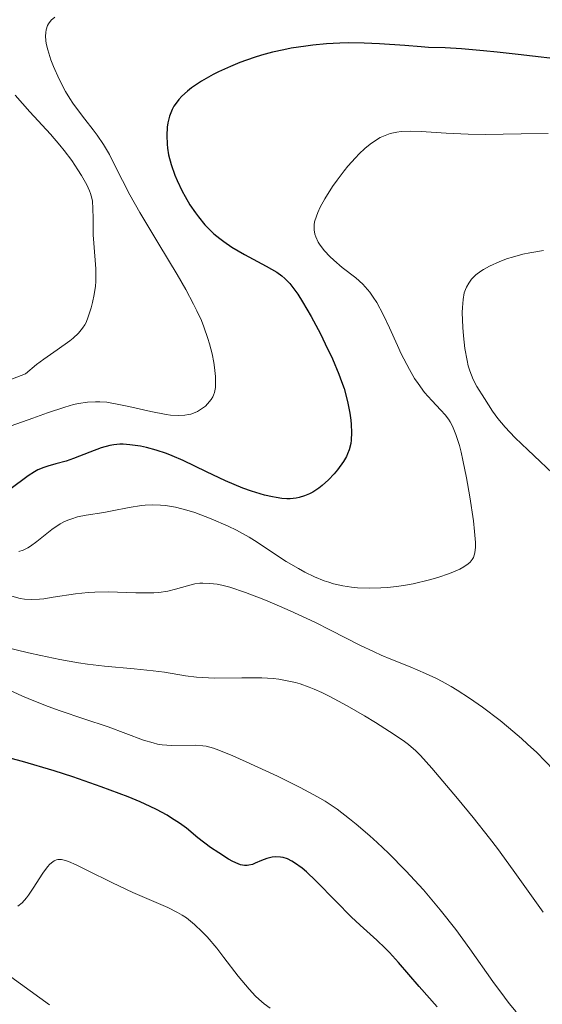
# Model space of a CAD drawing. Units: metres. Extents: x 681882 to 685369, y 4754034 to 4756381.
# Drawn here: x 682346 to 682385, y 4754503 to 4754578 of the extents above; entities that cross this region are included whole.
import ezdxf

# ---------------------------------------------------------------- set-up
doc = ezdxf.new("R2010")
doc.units = ezdxf.units.M
doc.header["$MEASUREMENT"] = 0
doc.layers.add('Curva de nivel directora', color=30, linetype='Continuous', lineweight=30)
doc.layers.add('Curva de nivel intermedia', color=30, linetype='Continuous', lineweight=0)

msp = doc.modelspace()

# ---------------------------------------------------------------- linework, layer by layer
at = {"layer": 'Curva de nivel directora', "color": 30, "linetype": 'Continuous', "lineweight": 30, "flags": 128}
for points, elevation in [([(682367.96, 4754576.26), (682367.42, 4754576.19), (682366.31, 4754576.02), (682365.75, 4754575.91), (682364.9, 4754575.72), (682364.06, 4754575.49), (682363.5, 4754575.32), (682362.41, 4754574.93), (682361.7, 4754574.64), (682360.81, 4754574.24), (682360.39, 4754574.02), (682359.52, 4754573.53), (682358.76, 4754573.02), (682358.44, 4754572.76), (682358.02, 4754572.38), (682357.79, 4754572.13), (682357.65, 4754571.96), (682357.42, 4754571.62), (682357.27, 4754571.37), (682357.07, 4754570.87), (682356.94, 4754570.37), (682356.89, 4754570.04), (682356.87, 4754569.39), (682356.9, 4754568.75), (682356.93, 4754568.43), (682357.01, 4754567.94), (682357.2, 4754567.19), (682357.48, 4754566.39), (682357.66, 4754565.97), (682358.04, 4754565.17), (682358.26, 4754564.76), (682358.63, 4754564.14), (682359.05, 4754563.52), (682359.28, 4754563.21), (682359.77, 4754562.62), (682360.03, 4754562.34), (682360.45, 4754561.94), (682360.89, 4754561.57), (682361.2, 4754561.34), (682361.82, 4754560.91), (682362.77, 4754560.35), (682364.41, 4754559.48), (682365.23, 4754559.01), (682365.62, 4754558.73), (682365.83, 4754558.55), (682366.21, 4754558.15), (682366.6, 4754557.65), (682366.82, 4754557.34), (682367.18, 4754556.78), (682367.84, 4754555.65), (682368.54, 4754554.33), (682368.91, 4754553.59), (682369.45, 4754552.44), (682369.94, 4754551.28), (682370.14, 4754550.73), (682370.33, 4754550.19), (682370.6, 4754549.21), (682370.78, 4754548.32), (682370.85, 4754547.78), (682370.88, 4754547.45), (682370.9, 4754546.85), (682370.87, 4754546.27), (682370.84, 4754546.01), (682370.72, 4754545.53), (682370.6, 4754545.23), (682370.51, 4754545.03), (682370.28, 4754544.64), (682369.84, 4754544.02), (682369.58, 4754543.7), (682369.15, 4754543.24), (682368.68, 4754542.82), (682368.43, 4754542.63), (682367.96, 4754542.32), (682367.72, 4754542.2), (682367.33, 4754542.03), (682366.92, 4754541.91), (682366.7, 4754541.87), (682366.24, 4754541.82), (682365.99, 4754541.82), (682365.6, 4754541.84), (682365.18, 4754541.9), (682364.89, 4754541.95), (682364.28, 4754542.09), (682363.31, 4754542.38), (682362.65, 4754542.62), (682361.33, 4754543.17), (682359.9, 4754543.85), (682358.11, 4754544.71), (682357.27, 4754545.08), (682356.86, 4754545.24), (682356.07, 4754545.5), (682355.34, 4754545.7), (682354.88, 4754545.8), (682354.07, 4754545.92), (682353.55, 4754545.96), (682353.31, 4754545.96), (682352.85, 4754545.92), (682352.54, 4754545.86), (682351.88, 4754545.68), (682351.03, 4754545.35), (682349.8, 4754544.87)], 1825), ([(682387.47, 4754575.1), (682383.56, 4754575.55), (682381.95, 4754575.73), (682380.92, 4754575.84), (682379.25, 4754575.98), (682378.01, 4754576.05), (682376.75, 4754576.09), (682376.2, 4754576.12), (682374.95, 4754576.22), (682373.02, 4754576.37), (682371.85, 4754576.42), (682370.66, 4754576.43), (682370.02, 4754576.41), (682369.01, 4754576.36), (682367.96, 4754576.26)], 1825), ([(682349.8, 4754544.87), (682349.22, 4754544.67), (682348.46, 4754544.46), (682347.84, 4754544.3), (682347.54, 4754544.2), (682347.07, 4754544), (682346.83, 4754543.87), (682346.34, 4754543.55), (682344.96, 4754542.52)], 1825), ([(682345.92, 4754521.86), (682344.68, 4754522.18)], 1850), ([(682377.4, 4754503.24), (682376.04, 4754504.77), (682374.48, 4754506.59), (682373.79, 4754507.36), (682373.46, 4754507.7), (682372.83, 4754508.3), (682371.56, 4754509.43), (682370.87, 4754510.07), (682369.74, 4754511.22), (682368.19, 4754512.81), (682367.48, 4754513.48), (682367.16, 4754513.76), (682366.56, 4754514.18), (682366.38, 4754514.29), (682366.03, 4754514.46), (682365.71, 4754514.57), (682365.5, 4754514.61), (682365.1, 4754514.63), (682364.88, 4754514.61), (682364.47, 4754514.5), (682364.07, 4754514.35), (682363.59, 4754514.14), (682363.38, 4754514.05), (682363.11, 4754513.98), (682362.98, 4754513.96), (682362.78, 4754513.96), (682362.46, 4754514.02), (682362.29, 4754514.08), (682361.88, 4754514.27), (682361.56, 4754514.45), (682360.82, 4754514.92), (682360.2, 4754515.34), (682359.24, 4754516.07), (682358.36, 4754516.79), (682357.84, 4754517.17), (682357.24, 4754517.57), (682356.89, 4754517.78), (682356.09, 4754518.22), (682355.62, 4754518.45), (682354.84, 4754518.8), (682353.94, 4754519.18), (682351.9, 4754519.95), (682349.73, 4754520.69), (682348.32, 4754521.15), (682345.92, 4754521.86)], 1850)]:
    msp.add_lwpolyline(points, dxfattribs=dict(at, elevation=elevation))
at = {"layer": 'Curva de nivel intermedia', "color": 30, "linetype": 'Continuous', "lineweight": 0, "flags": 128}
for points, elevation in [([(682348.36, 4754578.38), (682348.1, 4754578.15), (682347.9, 4754577.88), (682347.82, 4754577.74), (682347.71, 4754577.41), (682347.68, 4754577.23), (682347.66, 4754576.94), (682347.69, 4754576.61), (682347.72, 4754576.38), (682347.83, 4754575.9), (682348.07, 4754575.15), (682348.27, 4754574.64), (682348.71, 4754573.68), (682349.19, 4754572.75), (682349.51, 4754572.2), (682349.74, 4754571.86), (682350.24, 4754571.17), (682350.66, 4754570.63), (682351.28, 4754569.84), (682351.59, 4754569.42), (682352.06, 4754568.72), (682352.29, 4754568.34), (682352.51, 4754567.95), (682352.96, 4754567.07), (682354.06, 4754564.9), (682354.82, 4754563.54), (682356.26, 4754561.14), (682357.66, 4754558.84), (682358.32, 4754557.7), (682358.9, 4754556.6), (682359.16, 4754556.08), (682359.5, 4754555.34), (682359.69, 4754554.87), (682360, 4754553.99), (682360.12, 4754553.58), (682360.31, 4754552.83), (682360.44, 4754552.16), (682360.5, 4754551.77), (682360.56, 4754551.09), (682360.57, 4754550.77), (682360.56, 4754550.27), (682360.5, 4754549.89), (682360.43, 4754549.68), (682360.38, 4754549.56), (682360.24, 4754549.34), (682359.97, 4754549.01), (682359.8, 4754548.85), (682359.52, 4754548.64), (682359.21, 4754548.45), (682359.04, 4754548.37), (682358.71, 4754548.25), (682358.53, 4754548.21)], 1820), ([(682345.36, 4754572.46), (682346.48, 4754571.19), (682348.04, 4754569.49), (682348.75, 4754568.67), (682349.07, 4754568.27), (682349.65, 4754567.51), (682350.13, 4754566.8), (682350.39, 4754566.37), (682350.8, 4754565.64), (682351, 4754565.2), (682351.08, 4754565), (682351.18, 4754564.64), (682351.22, 4754564.4), (682351.25, 4754563.86), (682351.27, 4754563.09), (682351.29, 4754561.86), (682351.33, 4754561.21), (682351.48, 4754559.27), (682351.49, 4754558.62), (682351.48, 4754558.3), (682351.45, 4754557.97), (682351.37, 4754557.33), (682351.24, 4754556.71), (682351.14, 4754556.32), (682350.91, 4754555.62), (682350.74, 4754555.21), (682350.64, 4754555.03), (682350.48, 4754554.76), (682350.17, 4754554.39), (682349.77, 4754554.01), (682349.52, 4754553.8), (682348.56, 4754553.13), (682347.54, 4754552.42), (682346.99, 4754552.01), (682346.14, 4754551.31), (682344.14, 4754550.53)], 1815), ([(682385.82, 4754569.54), (682383.77, 4754569.53), (682381.04, 4754569.48), (682379.77, 4754569.49), (682378.09, 4754569.57), (682376.19, 4754569.7), (682375.36, 4754569.72), (682374.67, 4754569.69), (682374.33, 4754569.65), (682373.83, 4754569.54), (682373.33, 4754569.36), (682373.08, 4754569.24), (682372.57, 4754568.93), (682372.31, 4754568.74), (682371.9, 4754568.41), (682371.48, 4754568.01), (682371.19, 4754567.71), (682370.62, 4754567.06), (682370.34, 4754566.72), (682369.8, 4754566), (682369.46, 4754565.52), (682368.87, 4754564.59), (682368.52, 4754563.96), (682368.33, 4754563.54), (682368.23, 4754563.28), (682368.1, 4754562.83), (682368.07, 4754562.62), (682368.06, 4754562.24), (682368.11, 4754561.91), (682368.18, 4754561.7), (682368.38, 4754561.3), (682368.53, 4754561.08), (682368.86, 4754560.64), (682369.26, 4754560.2), (682369.56, 4754559.92), (682370.2, 4754559.38), (682371.23, 4754558.58), (682371.76, 4754558.1), (682372.12, 4754557.71), (682372.29, 4754557.49), (682372.55, 4754557.13), (682372.81, 4754556.72), (682373.3, 4754555.8), (682373.78, 4754554.8), (682374.39, 4754553.45), (682374.68, 4754552.82), (682375.3, 4754551.62), (682375.69, 4754550.95), (682375.95, 4754550.56), (682376.45, 4754549.89), (682377, 4754549.27), (682377.69, 4754548.55), (682378, 4754548.19), (682378.26, 4754547.85), (682378.38, 4754547.66), (682378.56, 4754547.33), (682378.83, 4754546.7), (682379.09, 4754545.86), (682379.22, 4754545.34), (682379.36, 4754544.75), (682379.63, 4754543.41), (682379.88, 4754541.96), (682380.15, 4754540.13), (682380.24, 4754539.34), (682380.31, 4754538.49)], 1830), ([(682385.47, 4754560.66), (682384.43, 4754560.49), (682383.9, 4754560.38), (682383.13, 4754560.17), (682382.74, 4754560.05), (682382.17, 4754559.84), (682381.37, 4754559.48), (682380.91, 4754559.22), (682380.71, 4754559.09), (682380.35, 4754558.81), (682380.14, 4754558.61), (682380.02, 4754558.48), (682379.8, 4754558.19), (682379.63, 4754557.88), (682379.56, 4754557.71), (682379.46, 4754557.44), (682379.37, 4754556.94), (682379.32, 4754556.33), (682379.31, 4754555.96), (682379.35, 4754554.82), (682379.4, 4754554.18), (682379.51, 4754553.22), (682379.67, 4754552.31), (682379.77, 4754551.9), (682379.88, 4754551.53), (682380.14, 4754550.88), (682380.42, 4754550.34), (682381, 4754549.42), (682381.6, 4754548.47), (682382.01, 4754547.9), (682382.57, 4754547.24), (682382.92, 4754546.86), (682383.32, 4754546.45), (682384.28, 4754545.53), (682386.64, 4754543.3)], 1835), ([(682358.53, 4754548.21), (682358.24, 4754548.16), (682357.74, 4754548.14), (682357.15, 4754548.17), (682356.82, 4754548.22), (682355.66, 4754548.44), (682354, 4754548.82), (682353.24, 4754548.98), (682352.31, 4754549.14), (682351.79, 4754549.18), (682351.46, 4754549.18), (682350.84, 4754549.14), (682350.17, 4754549.04), (682349.79, 4754548.96), (682349.12, 4754548.77), (682347.82, 4754548.34), (682346.71, 4754547.94), (682345.06, 4754547.34)], 1820), ([(682380.31, 4754538.49), (682380.31, 4754538.14), (682380.26, 4754537.71), (682380.15, 4754537.36), (682380.07, 4754537.2), (682379.91, 4754537), (682379.77, 4754536.87), (682379.44, 4754536.64), (682379.12, 4754536.46), (682378.35, 4754536.13), (682377.46, 4754535.83), (682376.83, 4754535.65), (682375.59, 4754535.36), (682375.16, 4754535.27), (682374.35, 4754535.15), (682373.61, 4754535.07), (682373.13, 4754535.04), (682372.23, 4754535.03), (682371.35, 4754535.06), (682370.9, 4754535.1), (682370.23, 4754535.2), (682369.54, 4754535.36), (682369.19, 4754535.47), (682368.83, 4754535.59), (682368.1, 4754535.89), (682367.36, 4754536.25), (682366.88, 4754536.51), (682365.94, 4754537.06), (682364.97, 4754537.69), (682363.74, 4754538.51), (682363.12, 4754538.9), (682362.17, 4754539.42), (682361.53, 4754539.73), (682360.24, 4754540.29), (682359, 4754540.76), (682358.4, 4754540.95), (682357.53, 4754541.18), (682356.77, 4754541.3), (682356.39, 4754541.34), (682355.82, 4754541.36), (682355.23, 4754541.33), (682354.94, 4754541.3), (682354.01, 4754541.15), (682352.73, 4754540.89), (682352.08, 4754540.77), (682350.75, 4754540.57), (682350.09, 4754540.44), (682349.65, 4754540.3), (682349.43, 4754540.22), (682349.11, 4754540.08), (682348.78, 4754539.9), (682348.15, 4754539.48), (682347.01, 4754538.58), (682346.53, 4754538.22), (682346.32, 4754538.08), (682345.96, 4754537.9), (682345.63, 4754537.82)], 1830), ([(682372.62, 4754530.18), (682371.53, 4754530.7), (682369.3, 4754531.84), (682368.11, 4754532.44), (682366.25, 4754533.3), (682365.02, 4754533.84), (682364.24, 4754534.16), (682362.86, 4754534.69), (682361.67, 4754535.09), (682361.06, 4754535.25), (682360.71, 4754535.32), (682360.13, 4754535.39), (682359.61, 4754535.41), (682359.37, 4754535.4), (682359.01, 4754535.35), (682358.44, 4754535.21), (682357.53, 4754534.94), (682356.96, 4754534.8), (682356.28, 4754534.7), (682355.89, 4754534.67), (682355.46, 4754534.66), (682354.52, 4754534.68), (682352.44, 4754534.74), (682351.4, 4754534.73), (682350.9, 4754534.7), (682349.94, 4754534.59), (682348.25, 4754534.33), (682347.53, 4754534.22), (682347.2, 4754534.19), (682346.6, 4754534.17), (682346.07, 4754534.2), (682345.74, 4754534.25), (682345.11, 4754534.41)], 1835), ([(682385.46, 4754510.41), (682383.18, 4754513.62), (682381.98, 4754515.25), (682381.37, 4754516.05), (682380.14, 4754517.62), (682378.96, 4754519.06), (682377, 4754521.36), (682376.14, 4754522.32), (682375.78, 4754522.68), (682375.23, 4754523.15), (682374.92, 4754523.38), (682374.15, 4754523.91), (682372.73, 4754524.82), (682371.89, 4754525.33), (682370.57, 4754526.1), (682369.26, 4754526.8), (682368.64, 4754527.1), (682368.06, 4754527.36), (682367.69, 4754527.51), (682366.99, 4754527.75), (682366.65, 4754527.85), (682366.01, 4754528), (682365.37, 4754528.11), (682364.95, 4754528.16), (682364.1, 4754528.21), (682362.57, 4754528.22), (682360.51, 4754528.2), (682359.56, 4754528.23), (682359.12, 4754528.26), (682358.29, 4754528.37), (682356.69, 4754528.64), (682355.84, 4754528.76), (682354.4, 4754528.9), (682352.14, 4754529.1), (682350.85, 4754529.26), (682350.17, 4754529.36), (682348.75, 4754529.61), (682347.31, 4754529.9), (682346.37, 4754530.11), (682344.61, 4754530.54)], 1840), ([(682386.24, 4754521.24), (682384.96, 4754522.54), (682384.27, 4754523.19), (682383.8, 4754523.61), (682382.83, 4754524.44), (682382.18, 4754524.98), (682380.85, 4754525.99), (682379.87, 4754526.67), (682378.92, 4754527.29), (682378.46, 4754527.56), (682377.79, 4754527.93), (682377.36, 4754528.16), (682376.53, 4754528.55), (682375.36, 4754529.05), (682373.88, 4754529.64), (682373.16, 4754529.94), (682372.62, 4754530.18)], 1835), ([(682383.39, 4754502.85), (682382.88, 4754503.48), (682382.51, 4754503.96), (682381.64, 4754505.16), (682379.89, 4754507.65), (682378.81, 4754509.1), (682377.63, 4754510.61), (682377.01, 4754511.36), (682376.36, 4754512.11), (682375.03, 4754513.55), (682373.7, 4754514.89), (682372.84, 4754515.7), (682372.29, 4754516.21), (682371.26, 4754517.1), (682370.74, 4754517.52), (682369.8, 4754518.24), (682368.91, 4754518.84), (682368.31, 4754519.19), (682367.01, 4754519.88), (682365.28, 4754520.74), (682362.9, 4754521.85), (682361.88, 4754522.3), (682360.83, 4754522.73), (682360.41, 4754522.87), (682359.86, 4754523.02), (682359.6, 4754523.06), (682359.08, 4754523.1), (682357.22, 4754523.08), (682356.53, 4754523.13), (682356.18, 4754523.19), (682355.83, 4754523.27), (682355.11, 4754523.48), (682352.41, 4754524.49), (682350.58, 4754525.11), (682348.78, 4754525.7), (682347.86, 4754526.03), (682346.52, 4754526.56), (682345.87, 4754526.84), (682344.66, 4754527.41)], 1845), ([(682347.99, 4754514.06), (682347.82, 4754513.86), (682347.46, 4754513.38), (682346.73, 4754512.24), (682346.38, 4754511.72), (682346.21, 4754511.5), (682345.89, 4754511.14), (682345.57, 4754510.88)], 1855), ([(682364.73, 4754503.14), (682364.26, 4754503.47), (682363.85, 4754503.81), (682363.6, 4754504.05), (682363.12, 4754504.57), (682362.3, 4754505.56), (682361.21, 4754506.99), (682360.67, 4754507.68), (682359.94, 4754508.54), (682359.57, 4754508.94), (682358.98, 4754509.49), (682358.36, 4754509.98), (682358.03, 4754510.2), (682357.68, 4754510.4), (682356.94, 4754510.78), (682354.29, 4754511.92), (682352.75, 4754512.65), (682350.79, 4754513.62), (682349.98, 4754514.01), (682349.41, 4754514.26), (682349.18, 4754514.34), (682348.87, 4754514.41), (682348.61, 4754514.41), (682348.49, 4754514.39), (682348.32, 4754514.32), (682348.21, 4754514.25), (682347.99, 4754514.06)], 1855), ([(682347.96, 4754503.38), (682345.03, 4754505.5)], 1860)]:
    msp.add_lwpolyline(points, dxfattribs=dict(at, elevation=elevation))

doc.saveas('drawing.dxf')
